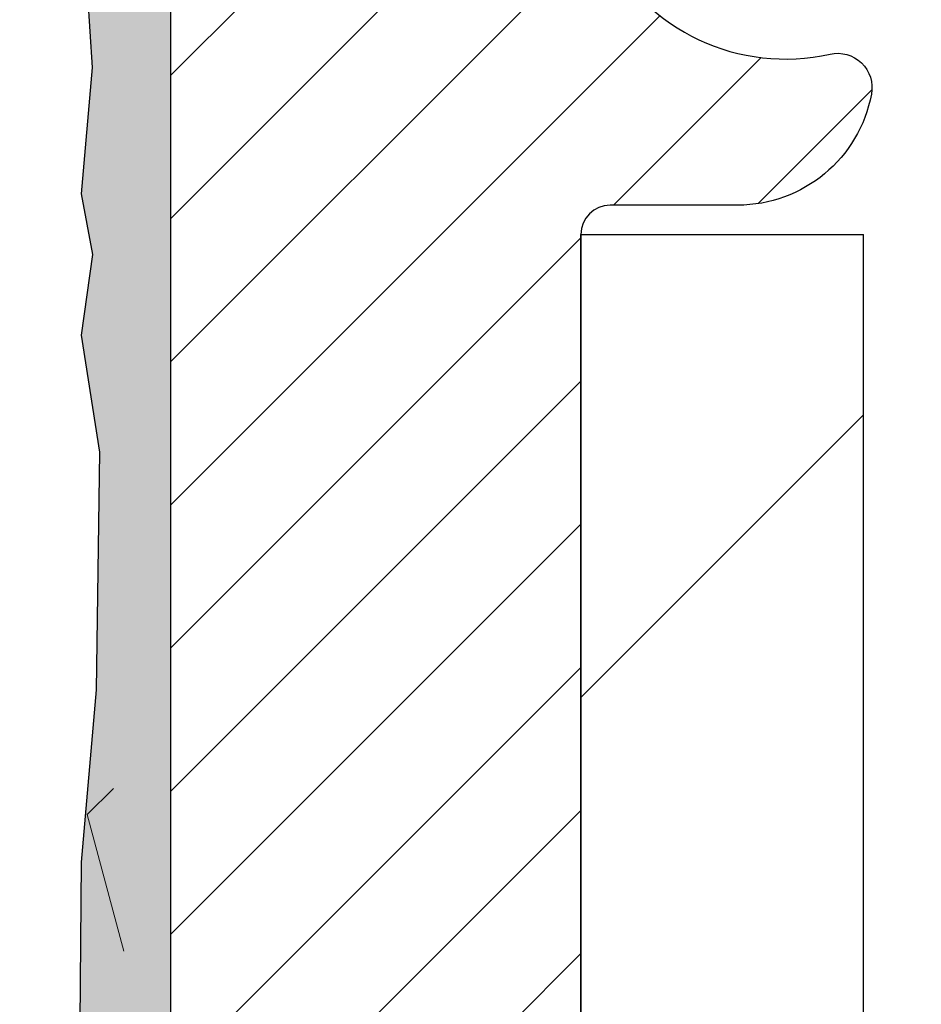
# Model space of a CAD drawing. Extents: x 13 to 3254, y -666 to 1977.
# Drawn here: x 104 to 105, y -639 to -638 of the extents above; entities that cross this region are included whole.
import ezdxf

# ---------------------------------------------------------------- set-up
doc = ezdxf.new("R2010")
doc.units = 0
doc.header["$LTSCALE"] = 5
doc.header["$MEASUREMENT"] = 0
doc.layers.get('DEFPOINTS').update_dxf_attribs({"linetype": 'CONTINUOUS'})
for name, color, linetype, lineweight in [('DIMS', 50, 'CONTINUOUS', 25), ('EPOXY ADHESIVE - H', 50, 'CONTINUOUS', 15), ('EPOXY ADHESIVE - L', 52, 'CONTINUOUS', 25), ('FOAM INSERT - H', 150, 'CONTINUOUS', 9), ('MIG FOOT - H', 251, 'CONTINUOUS', 20), ('MIG FOOT - L', 7, 'CONTINUOUS', 30), ('MIG RETAINER - H', 251, 'CONTINUOUS', 20), ('MIG RETAINER - L', 7, 'CONTINUOUS', 30)]:
    doc.layers.add(name, color=color, linetype=linetype, lineweight=lineweight)
doc.dimstyles.get("Standard").update_dxf_attribs({"dimtxt": 0.18, "dimasz": 0.18, "dimexe": 0.18, "dimexo": 0.0625, "dimgap": 0.09, "dimtad": 0, "dimtih": 1, "dimtoh": 1, "dimdec": 4, "dimzin": 0, "dimdsep": 46, "dimtxsty": 'Standard', "dimcen": 0.09, "dimadec": 0, "dimazin": 0, "dimtfac": 1, "dimtdec": 4, "dimtofl": 0, "dimtmove": 0, "dimatfit": 3, "dimfxl": 1, "dimtolj": 1, "dimtzin": 0, "dimarcsym": 0})

# ---------------------------------------------------------------- blocks, each defined once
blk = doc.blocks.new('*D263')
at = {"layer": 'DEFPOINTS', "color": 0, "transparency": 16777216}
for p in [(110.5913743321663, -637.2712027721711), (104.2240188808579, -642.2712027721709), (114.2821297456939, -642.2712027721709)]:
    blk.add_point(p, dxfattribs=at)
at = {"layer": 'DIMS', "color": 0, "lineweight": -2, "transparency": 16777216}
for p, q in [((110.9113743321663, -637.2712027721711), (114.6021297456939, -637.2712027721711)), ((114.2821297456939, -637.5912027721712), (114.2821297456939, -639.0245361055042)), ((114.2821297456939, -641.9512027721709), (114.2821297456939, -640.5178694388376)), ((104.5440188808579, -642.2712027721709), (114.6021297456939, -642.2712027721709))]:
    blk.add_line(p, q, dxfattribs=at)
at = {"layer": 'DIMS', "color": 0, "transparency": 16777216}
for points in [[(114.2287964123606, -637.5912027721712), (114.3354630790272, -637.5912027721712), (114.2821297456939, -637.2712027721711)], [(114.2287964123606, -641.9512027721709), (114.3354630790272, -641.9512027721709), (114.2821297456939, -642.2712027721709)]]:
    blk.add_solid(points, dxfattribs=at)
at = {"layer": 'DIMS', "color": 0, "transparency": 16777216, "insert": (114.282129745694, -639.7712027721709), "char_height": 0.32, "attachment_point": 5}
blk.add_mtext('\\A1;5 IN\\P [127.0mm]', dxfattribs=at)

msp = doc.modelspace()

# ---------------------------------------------------------------- hatches: boundary and pattern name
at = {"layer": 'EPOXY ADHESIVE - H'}
h = msp.add_hatch(dxfattribs=at)
h.set_pattern_fill('AR-SAND', color=256, scale=0.03937007874015701)
h.set_pattern_definition([(37.50000000000001, (74.6035066076984, -454.2025522860183), (-0.002480053468882181, 0.07585920350445416), [0, -0.05984251968503865, 0, -0.06692913385826692, 0, -0.06397637795275514]), (7.499999999999999, (74.6035066076984, -454.2025522860183), (0.06967624823888606, 0.1111081128043191), [0, -0.03228346456692874, 0, -0.05393700787401511, 0, -0.02066929133858243]), (327.5, (74.55508141084799, -454.2025522860183), (0.1226040103051755, 0.0002227973833450738), [0, -0.0196850393700785, 0, -0.07086614173228262, 0, -0.09251968503936897]), (317.5, (74.55508141084799, -454.2025522860183), (0.118351441124892, 0.03455415609977319), [0, -0.009842519685039252, 0, -0.04645669291338526, 0, -0.05314960629921196])])
edge = h.paths.add_edge_path()
edge.add_line((104.4620188808585, -642.2712027721709), (104.4620188808584, -642.1705222313801))
edge.add_arc((528.9183461235108, -642.0693299060495), 424.4563393050083, 179.9863404242417, 180.0136595750342, ccw=False)
edge.add_line((104.4620188808597, -641.9681375753544), (104.4606847570904, -640.1803675753542))
edge.add_line((104.4606847570904, -640.1803675753542), (104.224018880861, -640.1803675753542))
edge.add_line((104.224018880861, -640.1803675753542), (104.2240173648822, -638.1462010152754))
edge.add_arc((104.4207877568804, -637.9764148645168), 0.2598959871882628, 183.9810485659191, 220.7897373617442, ccw=False)
edge.add_line((104.1615188808584, -637.9944585360622), (104.1780969959374, -638.2126680387698))
edge.add_line((104.1780969959374, -638.2126680387698), (104.1716102003872, -638.306778235407))
edge.add_line((104.1716102003873, -638.3067782354071), (104.178370526022, -638.4115398652344))
edge.add_line((104.178370526022, -638.4115398652343), (104.1719589808396, -638.4848312340984))
edge.add_line((104.1719589808396, -638.4848312340985), (104.178654386285, -638.5199739872686))
edge.add_line((104.178654386285, -638.5199739872685), (104.1719589808396, -638.5667508925799))
edge.add_line((104.1719589808396, -638.5667508925799), (104.1827836095645, -638.6347488427987))
edge.add_line((104.1827836095645, -638.6347488427987), (104.1806959656663, -638.7727532450717))
edge.add_line((104.1806959656663, -638.7727532450717), (104.1719589808396, -638.8726417602398))
edge.add_line((104.1719589808396, -638.87264176024), (104.1700399239476, -639.1053230750836))
edge.add_line((104.1700399239476, -639.1053230750836), (104.1702520659433, -639.2889530746138))
edge.add_line((104.1702520659433, -639.2889530746138), (104.1650948351414, -639.3974352121634))
edge.add_line((104.1650948351414, -639.3974352121634), (104.17679522239, -639.4567661152252))
edge.add_line((104.17679522239, -639.4567661152253), (104.1739908146117, -639.5631745098507))
edge.add_line((104.1739908146117, -639.5631745098506), (104.1723085384608, -639.6822066657979))
edge.add_line((104.1723085384608, -639.682206665798), (104.168136935826, -639.8208604721808))
edge.add_line((104.168136935826, -639.8208604721808), (104.1833032173131, -639.970256146013))
edge.add_line((104.1833032173131, -639.9702561460128), (104.1821249254584, -640.2189922226867))
edge.add_line((104.1821249254584, -640.2189922226867), (104.2446980052064, -640.2401111145322))
edge.add_line((104.2446980052064, -640.2401111145323), (104.3539225021075, -640.2498900724397))
edge.add_line((104.3539225021075, -640.2498900724397), (104.395371354258, -640.4352467141691))
edge.add_line((104.395371354258, -640.4352467141691), (104.4021502085395, -640.5646581392498))
edge.add_line((104.4021502085395, -640.5646581392498), (104.4119748486671, -640.6890922349536))
edge.add_line((104.4119748486671, -640.6890922349535), (104.4034363298465, -640.8367541548428))
edge.add_line((104.4034363298465, -640.8367541548428), (104.3896258880362, -641.1009504794351))
edge.add_line((104.3896258880362, -641.1009504794351), (104.4027328269674, -641.4562089973424))
edge.add_line((104.4027328269674, -641.4562089973424), (104.4051644018585, -641.7492677140417))
edge.add_line((104.4051644018585, -641.7492677140417), (104.4074596798049, -641.9024531829522))
edge.add_line((104.4074596798049, -641.9024531829523), (104.42596940319, -642.0233043215624))
edge.add_line((104.42596940319, -642.0233043215624), (104.4324929677271, -642.1426220074411))
edge.add_line((104.4324929677271, -642.1426220074411), (104.410078495123, -642.2712027721709))
edge.add_line((104.410078495123, -642.2712027721709), (104.4620188808584, -642.2712027721709))
at = {"layer": 'FOAM INSERT - H'}
h = msp.add_hatch(dxfattribs=at)
h.set_pattern_fill('HEX', color=256, scale=0.826, angle=45, style=0)
h.set_pattern_definition([(45, (74.6035066076984, -454.2025522860183), (-0.1264549079711815, 0.1264549079711816), [0.10325, -0.2065]), (165, (74.6035066076984, -454.2025522860183), (-0.04628570875067579, -0.1727406167218573), [0.10325, -0.2065]), (105, (74.6765153828559, -454.1295435108608), (-0.1727406167218573, -0.04628570875067571), [0.10325, -0.2065])])
edge = h.paths.add_edge_path()
edge.add_line((96.59901888085928, -642.2712027721709), (104.4620188808584, -642.2712027721707))
edge.add_line((96.66168071456197, -637.7725277885393), (96.66151888085929, -637.9944585360621))
edge.add_arc((96.40225000483709, -637.9764148645168), 0.2598959871884415, 319.2097510618599, 356.0189514340836, ccw=False)
edge.add_line((96.59901888085928, -638.1462027721711), (96.59901888085928, -638.8337027721711))
edge.add_arc((96.5990188808593, -639.0212027721711), 0.1875000000000284, 450.0000000000087, 539.9999999999912)
edge.add_line((96.41151888085928, -639.0212027721711), (96.41151888085928, -639.3337027721711))
edge.add_arc((96.5990188808593, -639.3337027721709), 0.1875000000000249, 180.0000000000173, 269.9999999999924)
edge.add_line((96.59901888085928, -639.5212027721709), (96.59901888085928, -640.0212027721709))
edge.add_arc((96.5990188808593, -640.2087027721711), 0.1875000000000284, 450.0000000000087, 539.9999999999912)
edge.add_line((96.41151888085928, -640.2087027721711), (96.41151888085928, -640.5212027721711))
edge.add_arc((96.5990188808593, -640.5212027721709), 0.1875000000000249, 180.0000000000173, 269.9999999999924)
edge.add_line((96.59901888085928, -640.7087027721709), (96.59901888085928, -642.2711853411258))
edge.add_line((104.1615188808584, -637.7725277885395), (104.1615188808584, -637.9944585360629))
edge.add_line((104.1615188808584, -637.9944585360629), (104.1780969959374, -638.2126680387698))
edge.add_line((104.1780969959374, -638.2126680387698), (104.1716102003872, -638.306778235407))
edge.add_line((104.1716102003873, -638.3067782354071), (104.178370526022, -638.4115398652344))
edge.add_line((104.178370526022, -638.4115398652343), (104.1719589808396, -638.4848312340984))
edge.add_line((104.1719589808396, -638.4848312340985), (104.178654386285, -638.5199739872686))
edge.add_line((104.178654386285, -638.5199739872685), (104.1719589808396, -638.5667508925799))
edge.add_line((104.1719589808396, -638.5667508925799), (104.1827836095645, -638.6347488427987))
edge.add_line((104.1827836095645, -638.6347488427987), (104.1806959656663, -638.7727532450717))
edge.add_line((104.1806959656663, -638.7727532450717), (104.1719589808396, -638.8726417602398))
edge.add_line((104.1719589808396, -638.87264176024), (104.1702520659433, -639.2889530746139))
edge.add_line((104.1702520659433, -639.2889530746138), (104.1650948351414, -639.3974352121634))
edge.add_line((104.1650948351414, -639.3974352121634), (104.17679522239, -639.4567661152252))
edge.add_line((104.17679522239, -639.4567661152253), (104.168136935826, -639.8208604721808))
edge.add_line((104.168136935826, -639.8208604721808), (104.1833032173131, -639.970256146013))
edge.add_line((104.1833032173131, -639.9702561460128), (104.1821249254584, -640.2189922226867))
edge.add_line((104.1821249254584, -640.2189922226867), (104.2446980052064, -640.2401111145322))
edge.add_line((104.2446980052064, -640.2401111145323), (104.3539225021075, -640.2498900724397))
edge.add_line((104.3539225021075, -640.2498900724397), (104.395371354258, -640.4352467141691))
edge.add_line((104.395371354258, -640.4352467141691), (104.4119748486671, -640.6890922349536))
edge.add_line((104.4119748486671, -640.6890922349535), (104.3896258880362, -641.1009504794351))
edge.add_line((104.3896258880362, -641.1009504794351), (104.4074596798049, -641.9024531829523))
edge.add_line((104.4074596798049, -641.9024531829523), (104.42596940319, -642.0233043215624))
edge.add_line((104.42596940319, -642.0233043215624), (104.4324929677271, -642.1426220074411))
edge.add_line((104.4324929677271, -642.1426220074411), (104.410078495123, -642.2712027721709))
edge.add_arc((104.1146438808693, -637.7725277885254), 0.04687499998910205, 284.4775121615378, 359.9999999828036, ccw=False)
edge.add_arc((104.1029251308586, -637.7271412649284), 0.09375000000000859, 184.1951275989234, 284.47751217875157, ccw=False)
edge.add_arc((103.709525209972, -638.4496788709475), 0.8803747182244772, 435.3979230765771, 469.73750262101817, ccw=False)
edge.add_arc((103.9062611387344, -637.6945102307245), 0.1000000000010621, 364.1951275979647, 435.3979230757101, ccw=False)
edge.add_line((104.0059932089109, -637.6871948921464), (104.0094263150692, -637.7339993948469))
edge.add_arc((99.01960432390261, -638.3912374828453), 0.7985500765001263, 430.26249737920216, 469.7375026220295, ccw=False)
edge.add_arc((99.22801910087041, -637.8103558945986), 0.1814114058412654, 376.2368625362578, 430.26249737921614, ccw=False)
edge.add_arc((99.48383955596758, -637.7358546684404), 0.08503659648797687, 196.236862536212, 343.763137463788, ccw=False)
edge.add_arc((99.73966001106471, -637.8103558945984), 0.181411405841032, 469.7375026207912, 523.7631374637862, ccw=False)
edge.add_arc((99.94807478803257, -638.3912374828453), 0.7985500765001842, 430.2624973789797, 469.7375026207972, ccw=False)
edge.add_arc((100.1564895650026, -637.8103558945988), 0.1814114058407591, 376.2368625363138, 430.2624973789442, ccw=False)
edge.add_arc((100.4123100200994, -637.7358546684407), 0.08503659648775397, 196.2368625362956, 270.0000000000167, ccw=False)
edge.add_arc((100.4123100200994, -637.7358546684409), 0.08503659648761248, 270.00000000000716, 343.76313746467383, ccw=False)
edge.add_arc((100.6681304751973, -637.8103558945945), 0.1814114058409991, 469.7375026198044, 523.7631374646808, ccw=False)
edge.add_arc((100.8765452521551, -638.3912374828453), 0.7985500765001782, 430.2624973779661, 469.73750261979967, ccw=False)
edge.add_arc((101.0849600291355, -637.8103558946027), 0.1814114058410326, 376.2368625372233, 430.2624973779857, ccw=False)
edge.add_arc((101.3407804842313, -637.7358546684404), 0.08503659648797855, 196.236862537209, 343.76313746279106, ccw=False)
edge.add_arc((101.5966009393272, -637.8103558946027), 0.1814114058410455, 469.7375026220248, 523.7631374627964, ccw=False)
edge.add_arc((101.8050157163075, -638.3912374828451), 0.7985500765001252, 430.2624973792024, 469.7375026220293, ccw=False)
edge.add_arc((102.0134304932753, -637.8103558945984), 0.1814114058412648, 376.2368625362578, 430.26249737921665, ccw=False)
edge.add_arc((102.2692509483724, -637.7358546684404), 0.08503659648797687, 196.236862536212, 343.763137463788, ccw=False)
edge.add_arc((102.5250714034696, -637.8103558945982), 0.1814114058410753, 469.737502620803, 523.7631374637995, ccw=False)
edge.add_arc((102.7334861804374, -638.3912374828453), 0.7985500765001972, 430.26249737897683, 469.7375026207937, ccw=False)
edge.add_arc((102.9419009574075, -637.8103558945988), 0.1814114058407608, 376.2368625363135, 430.2624973789426, ccw=False)
edge.add_arc((103.1977214125044, -637.7358546684402), 0.08503659648815187, 196.2368625364571, 269.9999999999557, ccw=False)
edge.add_arc((103.1977214125043, -637.7271412649284), 0.0937499999999712, 270.0000000000043, 343.7631374636107, ccw=False)
edge.add_arc((103.4797548975665, -637.8092763719394), 0.2000000000001127, 469.73750262099463, 523.7631374635828, ccw=False)
edge.add_arc((98.81118954692228, -637.8103558946027), 0.1814114058410432, 469.7375026220217, 523.7631374627867, ccw=False)
edge.add_arc((98.55536909182645, -637.7358546684404), 0.08503659648797855, 196.236862537209, 343.76313746279106, ccw=False)
edge.add_arc((96.70839388085942, -637.7725277885393), 0.04687500000013011, 180.0000000001737, 255.5224878214171, ccw=False)
edge.add_arc((96.72011263084774, -637.7271412649366), 0.09375000001092405, 255.5224878268136, 355.8048724066342, ccw=False)
edge.add_line((96.8136114466487, -637.7339993948469), (96.81701359023954, -637.6876170135479))
edge.add_arc((96.91674566041608, -637.6949323521264), 0.1000000000010884, 464.7245101198518, 535.8048724017588, ccw=False)
edge.add_arc((97.11509483023933, -638.4496788709475), 0.8803747182244369, 430.26249738018873, 464.7245101189617, ccw=False)
edge.add_arc((97.34486514263126, -637.8092763719344), 0.2000000000000204, 376.23686253533106, 430.2624973801885, ccw=False)
edge.add_arc((97.62689862769459, -637.7271412649288), 0.09374999999957367, 196.2368625353383, 270, ccw=False)
edge.add_arc((97.62689862769459, -637.7358546684409), 0.08503659648758065, 269.9999999999976, 343.7631374646876, ccw=False)
edge.add_arc((97.88271908279249, -637.8103558945945), 0.1814114058410048, 469.7375026198097, 523.7631374646905, ccw=False)
edge.add_arc((98.0911338597502, -638.3912374828453), 0.7985500765002062, 430.26249737796655, 469.7375026197992, ccw=False)
edge.add_arc((98.29954863673062, -637.8103558946027), 0.1814114058410326, 376.2368625372233, 430.2624973779857, ccw=False)
at = {"layer": 'MIG FOOT - H'}
h = msp.add_hatch(dxfattribs=at)
h.set_pattern_fill('ANSI31', color=256, scale=1.9685, style=0)
h.set_pattern_definition([(45, (-844.9458330178553, -1104.833869497662), (-0.1739924623457148, 0.1739924623457148), [])])
h.paths.add_polyline_path([(104.6260173648801, -638.508367575426), (104.4620173648801, -638.508367575426), (104.4620173648806, -639.070867575426), (104.6260173648806, -639.070867575426)])
edge = h.paths.add_edge_path()
edge.add_line((104.6260173648797, -639.445867575426), (104.4620173648808, -639.445867575426))
edge.add_line((104.4620173648808, -639.445867575426), (104.4620173648805, -648.1196975754258))
edge.add_arc((104.8163473648806, -648.1196975754258), 0.3543300000001182, 180.0000000000092, 269.9999999999816)
edge.add_line((104.8163473648805, -648.4740275754257), (107.1807673338804, -648.4740275754257))
edge.add_line((107.1807673338804, -648.4740275754257), (107.1807673338801, -648.3100275754257))
edge.add_line((107.1807673338801, -648.3100275754257), (104.8163473648805, -648.3100275754257))
edge.add_arc((104.8163473648804, -648.1196975754258), 0.1903299999999604, 179.9999999999829, 270.0000000000342, ccw=False)
edge.add_line((104.6260173648805, -648.1196975754258), (104.6260173648797, -639.4458675754261))
h.paths.add_polyline_path([(108.1495173648804, -648.3100275754257), (107.6182703958803, -648.3100275754259), (107.6182703958801, -648.4740275754259), (108.1495173648804, -648.4740275754257)])
at = {"layer": 'MIG RETAINER - H'}
h = msp.add_hatch(dxfattribs=at)
h.set_pattern_fill('ANSI31', color=256, scale=0.47, style=0)
h.set_pattern_definition([(45, (-844.9458330178553, -1075.532725804106), (-0.04154252339470966, 0.04154252339470967), [])])
h.paths.add_polyline_path([(104.224017364882, -640.1803675754259), (104.2240173648801, -639.4792506682916), (104.2983136991627, -639.4146658502309), (104.4620173648809, -639.4146658502309), (104.462017364881, -640.1803675754259)])
edge = h.paths.add_edge_path()
edge.add_arc((105.0040173648789, -637.7313675754235), 0.07800000000003138, 270.000000000501, 360.0000000000418)
edge.add_line((105.082017364879, -637.7313675754235), (105.0820173648787, -637.4683675754264))
edge.add_arc((105.1020173648789, -637.4683675754262), 0.02000000000020918, 90.00000000195422, 180.0000000006514, ccw=False)
edge.add_line((105.1020173648782, -637.4483675754261), (105.1890173648781, -637.4483675754243))
edge.add_arc((105.1890173648788, -637.4783675754243), 0.03000000000002956, 2.1719870346714742e-10, 90.0000000013028, ccw=False)
edge.add_line((105.2190173648787, -637.478367575424), (105.2190173648794, -638.0133675754312))
edge.add_arc((105.0620173648795, -638.0133675754314), 0.1569999999999254, -90.00000000033191, 6.230038707144558e-11, ccw=False)
edge.add_line((105.0620173648786, -638.1703675754313), (104.8957570499213, -638.1703675754304))
edge.add_arc((104.895757049932, -638.249107260462), 0.07873968503150763, 90.00000000777618, 177.4144840053407)
edge.add_arc((104.7022145908658, -638.2403675754265), 0.114999999999426, 275.2124696741832, 357.41448399788595, ccw=False)
edge.add_arc((104.710845276191, -638.3349747171799), 0.02000000000000517, 160.3257550186187, 275.2124696744299, ccw=False)
edge.add_arc((104.5807983097597, -638.2884771029916), 0.1181095275611714, 340.3257550185371, 642.6342225154141)
edge.add_arc((104.61100646992, -638.4232424867628), 0.02000000000040289, -10.621520467928804, 102.63422251394002, ccw=False)
edge.add_arc((104.5530173648799, -638.4123675754248), 0.07899999999997757, 270.0000000008245, 349.3784795304081, ccw=False)
edge.add_line((104.5530173648811, -638.4913675754249), (104.4790173648799, -638.491367575426))
edge.add_arc((104.4790173648801, -638.508367575426), 0.01699999999999591, 90.00000000076633, 180)
edge.add_line((104.46201736488, -638.508367575426), (104.4620173648806, -639.1020693006212))
edge.add_line((104.4620173648806, -639.1020693006212), (104.2983136991627, -639.1020693006212))
edge.add_line((104.2983136991627, -639.1020693006212), (104.2240173648801, -639.0374844825604))
edge.add_line((104.2240173648801, -639.0374844825603), (104.2240173648787, -637.4783675754268))
edge.add_arc((104.2540173648786, -637.4783675754268), 0.02999999999985903, 90.00000000043423, 180.0000000002171, ccw=False)
edge.add_line((104.2540173648784, -637.4483675754268), (104.3190173648785, -637.4483675754261))
edge.add_arc((104.3190173648787, -637.4683675754262), 0.01999999999998181, 0, 90.00000000065143, ccw=False)
edge.add_line((104.3390173648787, -637.4683675754262), (104.3390173648791, -637.7313675754276))
edge.add_arc((104.417017364879, -637.7313675754276), 0.07799999999997453, 180.0000000000835, 270.0000000004176)
edge.add_line((104.4170173648796, -637.8093675754276), (104.4210173648796, -637.8093675754276))
edge.add_arc((104.4210173648792, -637.7313675754276), 0.07799999999986085, 270.000000000334, 360.0000000001671)
edge.add_line((104.499017364879, -637.7313675754274), (104.4990173648787, -637.4683675754268))
edge.add_arc((104.5190173648787, -637.4683675754268), 0.01999999999998181, 90.00000000032571, 180, ccw=False)
edge.add_line((104.5190173648786, -637.4483675754268), (104.6604640129349, -637.4483675754259))
edge.add_line((104.6604640129349, -637.4483675754259), (104.6604640129349, -637.7792627816432))
edge.add_line((104.6604640129349, -637.7792627816431), (104.6797495753326, -637.798593388545))
edge.add_line((104.6797495753326, -637.798593388545), (104.6797495753326, -637.8757356381302))
edge.add_line((104.6797495753326, -637.8757356381302), (104.7376062625213, -637.9143067629232))
edge.add_line((104.7376062625213, -637.9143067629232), (104.7954629497099, -637.8757356381302))
edge.add_line((104.7954629497099, -637.8757356381302), (104.7954629497099, -637.798593388545))
edge.add_line((104.7954629497099, -637.798593388545), (104.8147485121067, -637.779307826149))
edge.add_line((104.8147485121067, -637.7793078261489), (104.8147485121067, -637.4483675754258))
edge.add_line((104.8147485121067, -637.4483675754259), (104.9020173648787, -637.4483675754257))
edge.add_arc((104.9020173648787, -637.4683675754256), 0.01999999999998181, 0, 90, ccw=False)
edge.add_line((104.9220173648787, -637.4683675754256), (104.922017364879, -637.7313675754237))
edge.add_arc((105.0000173648791, -637.7313675754235), 0.07800000000008822, 180.000000000167, 270.000000000334)
edge.add_line((105.0000173648796, -637.8093675754236), (105.0040173648796, -637.8093675754236))

# ---------------------------------------------------------------- linework, layer by layer
at = {"layer": 'EPOXY ADHESIVE - L'}
msp.add_lwpolyline([(104.224018880861, -640.1803675753542), (104.2240173648822, -638.1462010152754, -0.162003564913253), (104.1615188808584, -637.9944585360622), (104.1780969959374, -638.2126680387698), (104.1716102003873, -638.3067782354071), (104.178370526022, -638.4115398652343), (104.1719589808396, -638.4848312340985), (104.178654386285, -638.5199739872685), (104.1719589808396, -638.5667508925799), (104.1827836095645, -638.6347488427987), (104.1806959656663, -638.7727532450717), (104.1719589808396, -638.87264176024), (104.1700399239476, -639.1053230750836), (104.1702520659433, -639.2889530746138), (104.1650948351414, -639.3974352121634), (104.17679522239, -639.4567661152253), (104.1739908146117, -639.5631745098506), (104.1723085384608, -639.682206665798), (104.168136935826, -639.8208604721808)], format="xyb", dxfattribs=at)
at = {"layer": 'MIG FOOT - L'}
for p, q in [((104.4620173648806, -639.070867575426), (104.4620173648801, -638.5083675754258)), ((104.4620173648801, -638.508367575426), (104.6260173648801, -638.508367575426)), ((104.6260173648797, -639.070867575426), (104.6260173648801, -638.5083675754258))]:
    msp.add_line(p, q, dxfattribs=at)
at = {"layer": 'MIG RETAINER - L'}
for p, q in [((104.2240173648795, -638.9439860154389), (104.2240173648795, -638.9439860154389)), ((104.224018880858, -638.9439829839584), (104.224018880858, -638.9439829839584)), ((104.2240203968355, -638.9439829839921), (104.2240203968355, -638.9439829839921)), ((104.2240173648806, -638.9488329839605), (104.2240173648806, -638.9488329839605)), ((104.2240173648795, -638.9488329839992), (104.2240173648795, -638.9488329839992)), ((104.2240173648806, -638.9488329839999), (104.2240173648806, -638.9488329839999)), ((104.2240173648807, -638.9488329839942), (104.2240173648807, -638.9488329839942)), ((104.2240188808577, -638.9488329839226), (104.2240188808577, -638.9488329839226)), ((104.2240188808573, -638.948832983999), (104.2240188808573, -638.948832983999)), ((104.2240188808576, -638.9488329839935), (104.2240188808576, -638.9488329839935)), ((104.2240203968358, -638.9488329839942), (104.2240203968358, -638.9488329839942))]:
    msp.add_line(p, q, dxfattribs=at)
msp.add_lwpolyline([(104.6920128366442, -638.3282412766982, 3.888295204768812), (104.6066319476562, -638.4037267609249, -0.5387583055402678), (104.630663793663, -638.4269288973852, -0.3609021040651776), (104.5530173648811, -638.4913675754249), (104.4790173648799, -638.491367575426, 0.414213562369066), (104.46201736488, -638.508367575426), (104.4620173648806, -639.1020693006212), (104.2983136991627, -639.1020693006212), (104.2240173648801, -639.0374844825603), (104.2240173648787, -637.4783675754269, -0.4142135623706347)], format="xyb", dxfattribs=at)

# ---------------------------------------------------------------- dimensions: what is measured, and where the dimension line sits
at = {"layer": 'DIMS'}
dim = msp.add_linear_dim(base=(114.2821297456939, -642.2712027721709), p1=(110.5913743321663, -637.2712027721711), p2=(104.2240188808579, -642.2712027721709), angle=90, text='<>\\P[]', dimstyle='Standard', override={"dimtxt": 0.32, "dimasz": 0.32, "dimexe": 0.32, "dimexo": 0.32, "dimgap": 0.32, "dimlunit": 5, "dimpost": ' IN', "dimfrac": 2}, dxfattribs=at)
dim.commit()
dim.dimension.update_dxf_attribs({"geometry": '*D263', "text_midpoint": (114.282129745694, -639.7712027721709), "dimtype": 160})

doc.saveas('drawing.dxf')
